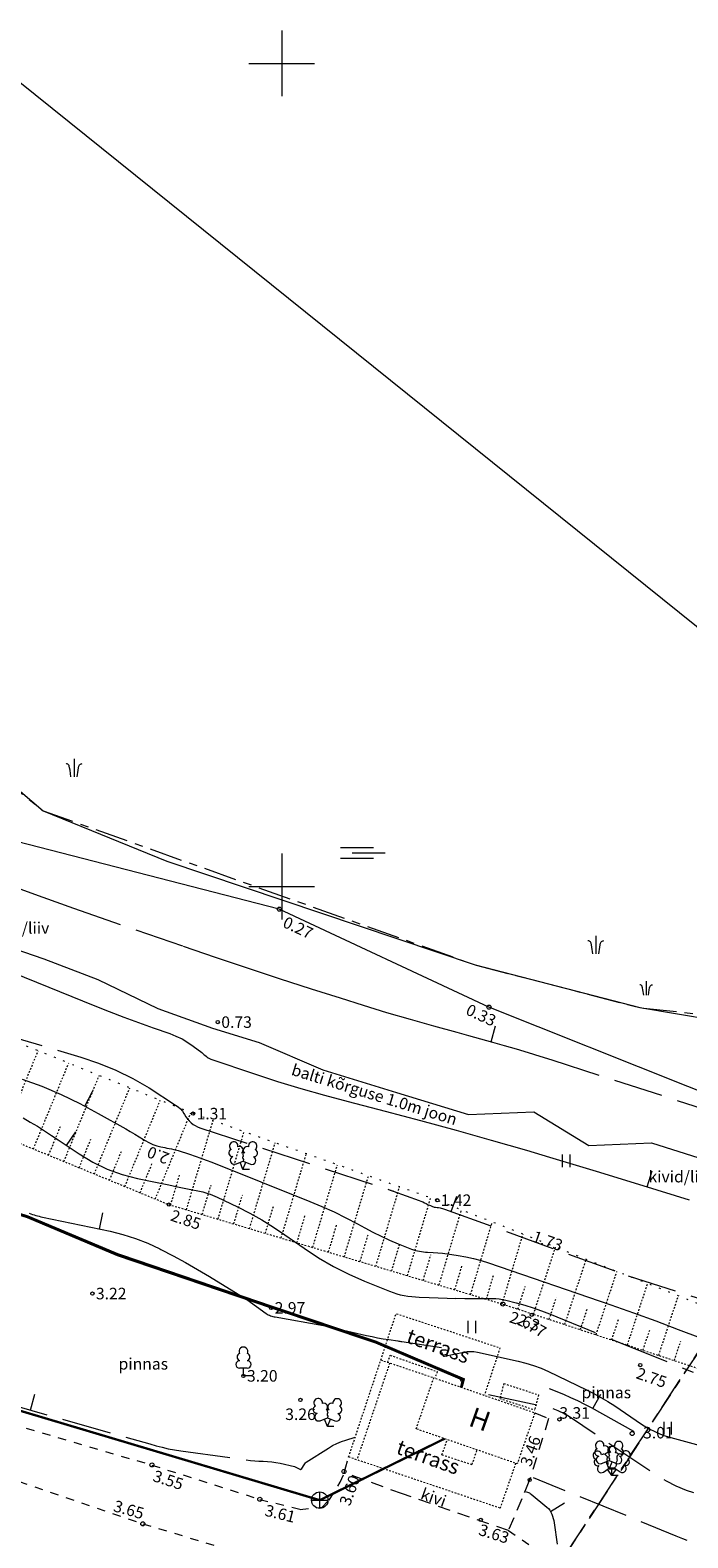
# Model space of a CAD drawing. Units: metres. Extents: x 562982 to 1127254, y 6593179 to 13188590.
# Drawn here: x 563735 to 563775, y 6594310 to 6594402 of the extents above; entities that cross this region are included whole.
import ezdxf
from ezdxf.enums import TextEntityAlignment as Align

# ---------------------------------------------------------------- set-up
doc = ezdxf.new("R2010")
doc.units = ezdxf.units.M
doc.header["$LTSCALE"] = 0.5
doc.header["$MEASUREMENT"] = 0
for name, pattern in [('ASFBET', [2.5, 1.5, -1]), ('HOONEKP', [0.02001, 0.01, -1e-05, 0.01]), ('ISOPOHI', [0.2, 0.1, 0.1]), ('ISOPOOL', [8, 6, -2]), ('KATASTRIPIIR', [7, 4, -1, 1, -1]), ('KRUUSKILL', [2, 1, -1]), ('NOLVAALL', [1.2, 0.2, -1]), ('NOLVAKRIIPS', [0.02001, 0.01, -1e-05, 0.01]), ('NOLVAPEAL', [0.02001, 0.01, -1e-05, 0.01]), ('VEEPIIR', [0.02, 0.01, 0.01])]:
    doc.linetypes.add(name, pattern=pattern)
doc.layers.get('0').update_dxf_attribs({"lineweight": 0})
for name, color, linetype, lineweight in [('HALJASTUS', 7, 'Continuous', 0), ('HOONE', 7, 'Continuous', 0), ('HOONEDET', 7, 'Continuous', 0), ('HORISONTAAL', 34, 'Continuous', 0), ('KKAEV', 7, 'Continuous', 0), ('KORGUS-EH2000', 7, 'Continuous', 0), ('KTRASS', 6, 'Continuous', 0), ('MPKAABEL', 1, 'Continuous', 0), ('PIIR', 36, 'Continuous', 0), ('PUU', 7, 'Continuous', 0), ('RELJEEF', 44, 'Continuous', 0), ('TEE', 7, 'Continuous', 0), ('VEEKOGU', 5, 'Continuous', 0), ('vork', 7, 'Continuous', 0), ('VTRASS', 5, 'Continuous', 0)]:
    doc.layers.add(name, color=color, linetype=linetype, lineweight=lineweight)
doc.styles.add('italic', font='italic.shx')
doc.styles.add('romans', font='romans.shx')
doc.linetypes.add('-K-', pattern='A,10,-1.5,["K",romans,S=1.4,R=0,X=-0.7,Y=-0.7],-1.5,10,-3', length=26)
doc.linetypes.add('-V-', pattern='A,10,-1.5,["V",romans,S=1.4,R=0,X=-0.7,Y=-0.7],-1.5,10,-3', length=26)
doc.linetypes.add('MP_KBL', pattern='A,8,-2,[138,mkm.shx,S=1,R=0,X=0,Y=0],6,[138,mkm.shx,S=1,R=180,X=0,Y=0],-2', length=18)

# ---------------------------------------------------------------- blocks, each defined once
blk = doc.blocks.new('LEHTP1_20')
at = {"layer": 'PUU', "linetype": 'Continuous', "lineweight": 0}
for p, q in [((0.48, 0.95), (-0.48, 0.95)), ((0, 0), (0, 0.95)), ((0.76, 0), (0, 0))]:
    blk.add_line(p, q, dxfattribs=at)
for centre, radius, start, end in [((-0.47, 1.42), 0.475, 90.0016, 269.3953), ((-0.34, 2.35), 0.465, 109.0217, 253.1415), ((0, 3.04), 0.554, 332.5799, 207.4201), ((0.34, 2.35), 0.465, 286.8508, 70.9859), ((0.47, 1.42), 0.475, 270.6047, 89.9984)]:
    blk.add_arc(centre, radius, start, end, dxfattribs=at)
blk = doc.blocks.new('LEHTP2_66')
at = {"layer": 'PUU', "linetype": 'Continuous', "lineweight": 0}
for p, q in [((-0.88, 0.67), (0.01, 1.02)), ((0, 0), (-0.35, 0.88)), ((0, 0), (0.36, 0.88)), ((0.76, 0), (0, 0)), ((0.01, 1.02), (0.89, 0.66))]:
    blk.add_line(p, q, dxfattribs=at)
at = {"layer": 'PUU', "linetype": 'Continuous', "lineweight": 0, "flags": 128}
blk.add_lwpolyline([(0.01, 2.01), (-0.03, 1.86), (-0.03, 1.82), (-0.01, 1.76), (0.03, 1.69), (0.04, 1.65), (0.01, 1.58), (-0.04, 1.48), (-0.05, 1.43), (-0.04, 1.4), (-0.02, 1.34), (0.05, 1.22), (0.06, 1.18), (0.05, 1.14), (0.02, 1.07), (0.01, 1.02)], dxfattribs=at)
at = {"layer": 'PUU', "linetype": 'Continuous', "lineweight": 0}
for centre, radius, start, end in [((-1.26, 2.01), 0.448, 111.4304, 274.4987), ((-1.11, 2.83), 0.512, 111.5027, 232.5173), ((-1.11, 2.83), 0.512, 350.4856, 111.5002), ((-0.44, 2.33), 0.448, 308.5041, 111.5725), ((0.01, 1.53), 0.475, 66.7655, 111.5015), ((0.48, 2.32), 0.45, 67.7016, 230.5126), ((1.16, 2.81), 0.512, 67.6168, 188.6314), ((1.29, 1.99), 0.448, 264.6183, 67.6866), ((1.16, 2.81), 0.512, 306.5997, 67.6143), ((-1.05, 1.12), 0.475, 111.5014, 291.5004), ((1.07, 1.1), 0.475, 247.6166, 67.6155)]:
    blk.add_arc(centre, radius, start, end, dxfattribs=at)
blk = doc.blocks.new('KAKAEV_2')
at = {"layer": 'KKAEV', "linetype": 'Continuous', "lineweight": 0}
for p, q in [((-1, 0), (1, 0)), ((0, -1), (0, 1))]:
    blk.add_line(p, q, dxfattribs=at)
blk.add_circle((0, 0), 1, dxfattribs=at)
blk = doc.blocks.new('SOO_2')
at = {"layer": 'HALJASTUS', "linetype": 'Continuous', "lineweight": 0}
for p, q in [((-2.19, 0.65), (1.82, 0.65)), ((-0.8, 0), (3.2, 0)), ((-2.19, -0.65), (1.82, -0.65))]:
    blk.add_line(p, q, dxfattribs=at)
blk = doc.blocks.new('KQRKJS_2')
at = {"layer": 'HALJASTUS', "linetype": 'Continuous', "lineweight": 0}
blk.add_line((0, 2.2), (0, 0), dxfattribs=at)
at = {"layer": 'HALJASTUS', "linetype": 'Continuous', "lineweight": 0, "flags": 128}
for points in [[(-0.38, 0), (-0.49, 0.84), (-0.54, 1.12), (-0.58, 1.31), (-0.61, 1.39), (-0.66, 1.46), (-0.71, 1.51), (-0.77, 1.55), (-0.84, 1.59), (-0.91, 1.61), (-0.97, 1.63)], [(0.38, 0), (0.49, 0.84), (0.54, 1.12), (0.58, 1.31), (0.61, 1.39), (0.66, 1.46), (0.71, 1.51), (0.77, 1.55), (0.84, 1.59), (0.91, 1.61), (0.97, 1.63)]]:
    blk.add_lwpolyline(points, dxfattribs=at)
blk = doc.blocks.new('KQRKJS')
at = {"layer": 'HALJASTUS', "linetype": 'Continuous', "lineweight": 0}
blk.add_line((0, 1.72), (0, 0), dxfattribs=at)
at = {"layer": 'HALJASTUS', "linetype": 'Continuous', "lineweight": 0, "flags": 128}
for points in [[(-0.29, 0), (-0.39, 0.66), (-0.42, 0.88), (-0.46, 1.02), (-0.48, 1.08), (-0.52, 1.14), (-0.56, 1.18), (-0.6, 1.21), (-0.66, 1.24), (-0.71, 1.26), (-0.76, 1.28)], [(0.29, 0), (0.39, 0.66), (0.42, 0.88), (0.46, 1.02), (0.48, 1.08), (0.52, 1.14), (0.56, 1.18), (0.6, 1.21), (0.66, 1.24), (0.71, 1.26), (0.76, 1.28)]]:
    blk.add_lwpolyline(points, dxfattribs=at)
blk = doc.blocks.new('HEIN_2')
at = {"layer": 'HALJASTUS', "linetype": 'Continuous', "lineweight": 0}
for p, q in [((-0.46, 0.76), (-0.46, -0.76)), ((0.46, 0.76), (0.46, -0.76))]:
    blk.add_line(p, q, dxfattribs=at)
blk = doc.blocks.new('LEHTP3')
at = {"layer": 'PUU', "linetype": 'Continuous', "lineweight": 0}
for p, q in [((-1.02, 0.44), (-0.3, 0.95)), ((0, 0), (-0.55, 0.77)), ((-0.3, 0.95), (0.29, 0.95)), ((0, 0), (0, 0.95)), ((0, 0), (0.54, 0.78)), ((0.76, 0), (0, 0)), ((0.29, 0.95), (1.01, 0.46))]:
    blk.add_line(p, q, dxfattribs=at)
at = {"layer": 'PUU', "linetype": 'Continuous', "lineweight": 0, "flags": 128}
for points in [[(-0.83, 2.57), (-0.62, 2.37), (-0.59, 2.31), (-0.59, 2.2), (-0.62, 2.02), (-0.62, 1.93), (-0.58, 1.77), (-0.5, 1.59), (-0.48, 1.5), (-0.49, 1.41), (-0.52, 1.28), (-0.52, 1.22), (-0.48, 1.14), (-0.43, 1.08), (-0.3, 0.95)], [(0.81, 2.6), (0.62, 2.37), (0.59, 2.31), (0.59, 2.2), (0.62, 2.02), (0.63, 1.93), (0.59, 1.77), (0.51, 1.59), (0.49, 1.5), (0.5, 1.41), (0.53, 1.28), (0.53, 1.22), (0.49, 1.14), (0.44, 1.08), (0.3, 0.95)]]:
    blk.add_lwpolyline(points, dxfattribs=at)
at = {"layer": 'PUU', "linetype": 'Continuous', "lineweight": 0}
for centre, radius, start, end in [((-1.77, 2.47), 0.512, 125.5389, 246.5536), ((-1.71, 1.64), 0.448, 125.4667, 288.5349), ((-1.77, 2.47), 0.512, 4.5218, 125.5364), ((-0.99, 2.21), 0.403, 65.2382, 130.7412), ((-0.48, 2.38), 0.403, 84.7965, 150.2995), ((0, 3.04), 0.512, 90.0013, 211.0159), ((0, 3.04), 0.512, 328.9841, 89.9987), ((0.47, 2.38), 0.403, 34.3857, 95.2035), ((0.95, 2.23), 0.403, 50.3173, 111.1351), ((1.72, 2.51), 0.512, 55.522, 176.5367), ((1.68, 1.67), 0.448, 252.5235, 55.5918), ((1.72, 2.51), 0.512, 294.5049, 55.5195), ((-1.29, 0.83), 0.475, 125.5377, 305.5366), ((1.28, 0.85), 0.475, 235.5219, 55.5208)]:
    blk.add_arc(centre, radius, start, end, dxfattribs=at)
blk = doc.blocks.new('VKORIS')
at = {"color": 0, "linetype": 'Continuous'}
for p, q in [((0, 4), (0, -4)), ((-4, 0), (4, 0))]:
    blk.add_line(p, q, dxfattribs=at)

msp = doc.modelspace()

# ---------------------------------------------------------------- linework, layer by layer
at = {"layer": 'HOONE', "linetype": 'HOONEKP', "flags": 128}
for points in [[(563756.019, 6594321.237), (563756.944, 6594324.056), (563763.248, 6594321.971), (563762.301, 6594319.092)], [(563763.479, 6594319.809), (563763.24, 6594318.9)], [(563763.479, 6594319.809), (563765.592, 6594319.114)], [(563763.24, 6594318.9), (563765.353, 6594318.205)], [(563765.592, 6594319.114), (563765.353, 6594318.205)]]:
    msp.add_lwpolyline(points, dxfattribs=at)
at = {"layer": 'HOONE', "linetype": 'HOONEKP', "lineweight": 0}
msp.add_lwpolyline([(563764.2, 6594314.96), (563763.256, 6594312.234), (563754.064, 6594315.341), (563756.019, 6594321.237), (563759.235, 6594320.153)], dxfattribs=at)
at = {"layer": 'HOONE', "linetype": 'HOONEKP', "flags": 128}
msp.add_lwpolyline([(563758.161, 6594317.051), (563759.235, 6594320.153), (563765.367, 6594318.03), (563764.293, 6594314.928)], close=True, dxfattribs=at)
at = {"layer": 'HOONEDET', "linetype": 'HOONEKP'}
for p, q in [((563756.552, 6594321.048), (563754.566, 6594315.171)), ((563756.44, 6594321.095), (563756.584, 6594321.524)), ((563756.584, 6594321.524), (563759.443, 6594320.528)), ((563759.443, 6594320.528), (563759.305, 6594320.129)), ((563759.728, 6594315.477), (563760.047, 6594316.398)), ((563761.555, 6594314.885), (563761.861, 6594315.77)), ((563759.728, 6594315.477), (563761.555, 6594314.885))]:
    msp.add_line(p, q, dxfattribs=at)
at = {"layer": 'HORISONTAAL', "linetype": 'ISOPOOL', "lineweight": 0}
for p, q in [((563762.715, 6594340.571), (563762.983, 6594341.534)), ((563736.937, 6594334.273), (563737.498, 6594335.101)), ((563760.285, 6594330.253), (563760.627, 6594331.192)), ((563734.75, 6594318.19), (563735.023, 6594319.152)), ((563766.311, 6594312.041), (563767.165, 6594312.56))]:
    msp.add_line(p, q, dxfattribs=at)
at = {"layer": 'HORISONTAAL', "linetype": 'ISOPOHI', "lineweight": 0}
for p, q in [((563738.053, 6594336.652), (563738.523, 6594337.535)), ((563772.183, 6594331.761), (563772.481, 6594332.716)), ((563738.944, 6594329.188), (563739.149, 6594330.166)), ((563768.882, 6594318.289), (563769.365, 6594319.164))]:
    msp.add_line(p, q, dxfattribs=at)
at = {"layer": 'HORISONTAAL', "linetype": 'ISOPOOL', "lineweight": 0}
for points in [[(563733.66, 6594350.02), (563735.51, 6594349.34), (563737.37, 6594348.68), (563744.03, 6594346.37), (563745.96, 6594345.7), (563747.9, 6594345.05), (563749.85, 6594344.41), (563751.79, 6594343.78), (563753.54, 6594343.23), (563754.95, 6594342.78), (563756.37, 6594342.35), (563757.79, 6594341.94), (563759.21, 6594341.54), (563760.62, 6594341.15), (563761.34, 6594340.95), (563762.07, 6594340.75), (563762.79, 6594340.55), (563763.51, 6594340.34), (563764.23, 6594340.13), (563764.95, 6594339.91), (563765.67, 6594339.69), (563766.39, 6594339.46), (563786.66, 6594332.93)], [(563728.72, 6594342.3), (563737.81, 6594339.64), (563738.89, 6594339.27), (563739.94, 6594338.84), (563740.96, 6594338.33), (563741.95, 6594337.76), (563743.56, 6594336.72), (563743.71, 6594336.61), (563743.85, 6594336.49), (563743.97, 6594336.35), (563744.07, 6594336.2), (563744.1, 6594336.15), (563744.19, 6594336.01), (563744.28, 6594335.89), (563744.38, 6594335.77), (563744.5, 6594335.65), (563744.62, 6594335.55), (563744.75, 6594335.47), (563744.89, 6594335.4), (563745.04, 6594335.34), (563756.58, 6594331.56), (563756.59, 6594331.56), (563756.61, 6594331.55), (563756.62, 6594331.55), (563756.64, 6594331.54), (563756.71, 6594331.52), (563756.72, 6594331.52), (563756.74, 6594331.51), (563756.76, 6594331.51), (563756.77, 6594331.5), (563758.35, 6594330.92), (563758.45, 6594330.88), (563758.56, 6594330.84), (563758.66, 6594330.79), (563758.76, 6594330.74), (563758.83, 6594330.71), (563758.9, 6594330.67), (563758.97, 6594330.64), (563759.04, 6594330.61), (563759.11, 6594330.58), (563759.26, 6594330.52), (563759.33, 6594330.51), (563759.44, 6594330.5), (563759.46, 6594330.5), (563759.48, 6594330.5), (563759.5, 6594330.49), (563759.52, 6594330.49), (563759.62, 6594330.47), (563759.68, 6594330.46), (563759.75, 6594330.44), (563759.82, 6594330.42), (563759.88, 6594330.4), (563771.02, 6594326.35), (563778.26, 6594324.05)], [(563734.31, 6594335.95), (563734.74, 6594335.69), (563735.17, 6594335.43), (563735.6, 6594335.16), (563736.02, 6594334.88), (563736.44, 6594334.61), (563737.71, 6594333.75), (563738.54, 6594333.26), (563739.4, 6594332.83), (563740.31, 6594332.51), (563741.24, 6594332.26), (563742.13, 6594332.08), (563742.65, 6594331.97), (563743.16, 6594331.87), (563743.67, 6594331.76), (563744.18, 6594331.66), (563745.21, 6594331.45), (563745.51, 6594331.35), (563745.66, 6594331.3), (563745.8, 6594331.24), (563745.95, 6594331.18), (563746.09, 6594331.12), (563747.32, 6594330.53), (563748.07, 6594330.15), (563748.8, 6594329.74), (563749.51, 6594329.3), (563750.2, 6594328.84), (563751.36, 6594328.02), (563752.24, 6594327.45), (563753.14, 6594326.92), (563754.07, 6594326.45), (563755.03, 6594326.02), (563756.54, 6594325.41), (563756.76, 6594325.33), (563756.98, 6594325.26), (563757.2, 6594325.2), (563757.43, 6594325.16), (563757.66, 6594325.12), (563757.89, 6594325.09), (563758.12, 6594325.07), (563758.35, 6594325.06), (563758.96, 6594325.03), (563759.5, 6594325.01), (563760.04, 6594324.99), (563760.57, 6594324.98), (563760.573, 6594324.983), (563761.11, 6594324.978), (563762.805, 6594324.971), (563763.005, 6594324.962), (563763.203, 6594324.944), (563763.399, 6594324.911), (563763.594, 6594324.868), (563764.239, 6594324.701), (563764.751, 6594324.557), (563765.26, 6594324.4), (563765.761, 6594324.222), (563766.258, 6594324.031), (563770.6, 6594322.26), (563774.979, 6594320.487)], [(563732.852, 6594318.728), (563740.903, 6594316.446), (563741.271, 6594316.342), (563741.639, 6594316.237), (563742.007, 6594316.132), (563742.376, 6594316.027), (563742.746, 6594315.93), (563743.118, 6594315.844), (563743.493, 6594315.773), (563743.871, 6594315.713), (563747.848, 6594315.17), (563748.106, 6594315.139), (563748.364, 6594315.114), (563748.622, 6594315.098), (563748.881, 6594315.089), (563749.14, 6594315.075), (563749.397, 6594315.052), (563749.652, 6594315.013), (563749.906, 6594314.964), (563750.77, 6594314.77), (563751.147, 6594314.591), (563751.219, 6594314.649), (563751.37, 6594314.872), (563751.441, 6594314.978), (563751.483, 6594315.032), (563752.84, 6594315.887), (563753.093, 6594316.033), (563753.353, 6594316.164), (563753.622, 6594316.274), (563753.898, 6594316.37), (563754.46, 6594316.54)], [(563764.73, 6594313.18), (563764.778, 6594313.241), (563764.917, 6594313.215), (563764.977, 6594313.189), (563765.035, 6594313.159), (563765.089, 6594313.124), (563765.141, 6594313.085), (563766.088, 6594312.303), (563766.184, 6594312.21), (563766.269, 6594312.109), (563766.338, 6594311.996), (563766.396, 6594311.875), (563766.44, 6594311.746), (563766.479, 6594311.616), (563766.508, 6594311.484), (563766.532, 6594311.35), (563766.72, 6594310.04)]]:
    msp.add_lwpolyline(points, dxfattribs=at)
at = {"layer": 'HORISONTAAL', "linetype": 'ISOPOHI', "lineweight": 0}
for points in [[(563725.879, 6594347.927), (563738.658, 6594342.758), (563739.537, 6594342.409), (563740.419, 6594342.068), (563741.306, 6594341.74), (563742.195, 6594341.419), (563743.208, 6594341.062), (563743.585, 6594340.91), (563743.95, 6594340.735), (563744.297, 6594340.527), (563744.632, 6594340.298), (563745.148, 6594339.909), (563745.215, 6594339.856), (563745.281, 6594339.801), (563745.344, 6594339.744), (563745.406, 6594339.685), (563745.47, 6594339.63), (563745.538, 6594339.581), (563745.612, 6594339.542), (563745.69, 6594339.509), (563748.34, 6594338.618), (563749.751, 6594338.16), (563751.168, 6594337.723), (563752.594, 6594337.316), (563754.027, 6594336.93), (563756.283, 6594336.348), (563758.434, 6594335.781), (563760.58, 6594335.198), (563762.719, 6594334.593), (563764.854, 6594333.972), (563766.259, 6594333.556), (563769.09, 6594332.707), (563771.917, 6594331.844), (563774.739, 6594330.963)], [(563731.245, 6594347.089), (563735.565, 6594345.601), (563738.834, 6594344.34), (563742.482, 6594342.58), (563745.804, 6594341.396), (563748.638, 6594340.525), (563752.492, 6594338.867), (563756.959, 6594337.482), (563761.334, 6594336.139), (563765.297, 6594336.312), (563768.637, 6594334.258), (563772.439, 6594334.43), (563777.366, 6594332.867)], [(563734.25, 6594338.3), (563735.44, 6594337.86), (563736.61, 6594337.37), (563737.75, 6594336.81), (563737.75, 6594336.813), (563738.871, 6594336.217), (563740.531, 6594335.273), (563740.806, 6594335.115), (563741.079, 6594334.955), (563741.351, 6594334.791), (563741.622, 6594334.625), (563741.721, 6594334.564), (563741.946, 6594334.44), (563742.177, 6594334.334), (563742.419, 6594334.252), (563742.667, 6594334.186), (563742.902, 6594334.138), (563743.038, 6594334.11), (563743.174, 6594334.082), (563743.311, 6594334.054), (563743.447, 6594334.026), (563743.72, 6594333.97), (563744.406, 6594333.741), (563744.747, 6594333.623), (563745.088, 6594333.502), (563745.426, 6594333.375), (563745.762, 6594333.243), (563751.701, 6594330.87), (563752.443, 6594330.558), (563753.177, 6594330.228), (563753.898, 6594329.872), (563754.611, 6594329.498), (563755.036, 6594329.266), (563755.535, 6594329.004), (563756.039, 6594328.754), (563756.552, 6594328.521), (563757.07, 6594328.301), (563757.884, 6594327.971), (563758.001, 6594327.928), (563758.119, 6594327.89), (563758.239, 6594327.86), (563758.361, 6594327.836), (563758.485, 6594327.817), (563758.608, 6594327.802), (563758.732, 6594327.791), (563758.857, 6594327.783), (563759.184, 6594327.768), (563759.471, 6594327.75), (563759.758, 6594327.725), (563760.044, 6594327.69), (563760.329, 6594327.65), (563760.705, 6594327.589), (563761.174, 6594327.501), (563761.639, 6594327.398), (563762.099, 6594327.27), (563762.554, 6594327.127), (563769.98, 6594324.581), (563771.346, 6594324.102), (563772.707, 6594323.609), (563774.061, 6594323.097), (563775.409, 6594322.571)], [(563734.672, 6594330.146), (563734.773, 6594330.115), (563734.875, 6594330.083), (563734.976, 6594330.052), (563735.077, 6594330.021), (563735.179, 6594329.991), (563735.281, 6594329.963), (563735.384, 6594329.938), (563735.487, 6594329.914), (563739.581, 6594329.054), (563740.36, 6594328.857), (563741.125, 6594328.622), (563741.869, 6594328.326), (563742.598, 6594327.991), (563742.669, 6594327.955), (563743.419, 6594327.562), (563744.162, 6594327.157), (563744.894, 6594326.733), (563745.619, 6594326.298), (563747.88, 6594324.9), (563749.065, 6594324.054), (563749.126, 6594324.014), (563749.189, 6594323.978), (563749.255, 6594323.948), (563749.323, 6594323.922), (563749.393, 6594323.901), (563749.464, 6594323.882), (563749.535, 6594323.865), (563749.606, 6594323.851), (563752.53, 6594323.34), (563755.154, 6594322.726), (563755.488, 6594322.652), (563755.823, 6594322.584), (563756.159, 6594322.525), (563756.496, 6594322.471), (563757.048, 6594322.39), (563757.11, 6594322.381), (563757.172, 6594322.372), (563757.234, 6594322.362), (563757.297, 6594322.353), (563759.7, 6594322)], [(563766.23, 6594319.51), (563767.098, 6594319.152), (563767.529, 6594318.966), (563767.955, 6594318.771), (563768.374, 6594318.56), (563768.788, 6594318.341), (563771.36, 6594316.92), (563771.36, 6594316.83)]]:
    msp.add_lwpolyline(points, dxfattribs=at)
at = {"layer": 'HORISONTAAL', "linetype": 'ISOPOHI', "lineweight": 13}
msp.add_lwpolyline([(563759.698, 6594321.717), (563759.777, 6594321.517), (563759.794, 6594321.488), (563759.815, 6594321.47), (563759.842, 6594321.463), (563759.874, 6594321.465), (563761.048, 6594321.714), (563761.255, 6594321.747), (563761.463, 6594321.758), (563761.67, 6594321.746), (563761.877, 6594321.711), (563764.348, 6594321.168), (563764.824, 6594321.049), (563765.291, 6594320.903), (563765.748, 6594320.73), (563766.196, 6594320.53), (563768.506, 6594319.418), (563768.945, 6594319.197), (563769.376, 6594318.961), (563769.797, 6594318.708), (563770.21, 6594318.441), (563771.843, 6594317.34), (563772.259, 6594317.083), (563772.692, 6594316.863), (563773.142, 6594316.678), (563773.609, 6594316.53), (563775.621, 6594315.979)], dxfattribs=at)
at = {"layer": 'HORISONTAAL', "linetype": 'ISOPOOL', "flags": 128}
for points in [[(563762.557, 6594319.147), (563766.341, 6594318.315), (563766.447, 6594318.288), (563766.551, 6594318.255), (563766.653, 6594318.217), (563766.753, 6594318.172), (563767.148, 6594317.982), (563767.246, 6594317.933), (563767.342, 6594317.88), (563767.435, 6594317.824), (563767.527, 6594317.764), (563772.753, 6594314.242), (563773.326, 6594313.888), (563773.923, 6594313.584), (563774.542, 6594313.33), (563775.002, 6594313.184)], [(563796.955, 6594301.852), (563790.876, 6594303.11), (563790.532, 6594303.189), (563790.192, 6594303.284), (563789.856, 6594303.394), (563789.526, 6594303.52), (563788.212, 6594304.052), (563787.885, 6594304.187), (563787.559, 6594304.325), (563787.234, 6594304.467), (563786.911, 6594304.612), (563777.252, 6594309.02), (563777.02, 6594309.126), (563776.789, 6594309.233), (563776.558, 6594309.342), (563776.328, 6594309.451), (563775.147, 6594310.015), (563775.047, 6594310.061), (563774.947, 6594310.108), (563774.847, 6594310.153), (563774.746, 6594310.197), (563774.342, 6594310.372), (563774.241, 6594310.416), (563774.14, 6594310.459), (563774.038, 6594310.501), (563773.936, 6594310.543), (563765.287, 6594314.071)]]:
    msp.add_lwpolyline(points, dxfattribs=at)
at = {"layer": 'KORGUS-EH2000', "linetype": 'Continuous', "lineweight": 0}
for centre in [(563765.179, 6594323.98), (563771.76, 6594320.924), (563766.854, 6594317.622)]:
    msp.add_circle(centre, 0.1, dxfattribs=at)
for centre, major_axis, start_param, end_param in [((563749.853, 6594348.62), (-0.0884, 0.0884), 3.926991, 10.210176), ((563762.583, 6594342.67), (-0.0884, 0.0884), 3.926991, 10.210176), ((563746.12, 6594341.76), (0.0707, 0.0707), 5.497787, 11.780972), ((563744.62, 6594336.2), (0.0707, 0.0707), 5.497787, 11.780972), ((563743.15, 6594330.68), (0.0707, 0.0707), 5.497787, 11.780972), ((563759.44, 6594330.94), (0.0707, 0.0707), 5.497787, 11.780972), ((563738.51, 6594325.27), (0.0707, 0.0707), 5.497787, 11.780972), ((563763.423, 6594324.63), (-0.0884, 0.0884), 3.926991, 10.210176), ((563749.36, 6594324.4), (0.0707, 0.0707), 5.497787, 11.780972), ((563747.68, 6594320.27), (0.0707, 0.0707), 5.497787, 11.780972), ((563760.96, 6594320.02), (0.0707, 0.0707), 5.497787, 11.780972), ((563751.14, 6594318.81), (0.0707, 0.0707), 5.497787, 11.780972), ((563771.273, 6594316.77), (-0.0884, 0.0884), 3.926991, 10.210176), ((563742.123, 6594314.86), (-0.0884, 0.0884), 3.926991, 10.210176), ((563753.783, 6594314.46), (-0.0884, 0.0884), 3.926991, 10.210176), ((563765.05, 6594313.95), (0.0707, 0.0707), 5.497787, 11.780972), ((563748.673, 6594312.77), (-0.0884, 0.0884), 3.926991, 10.210176), ((563741.573, 6594311.28), (-0.0884, 0.0884), 3.926991, 10.210176), ((563762.08, 6594311.52), (0.0707, 0.0707), 5.497787, 11.780972)]:
    msp.add_ellipse(centre, major_axis=major_axis, ratio=1, start_param=start_param, end_param=end_param, dxfattribs=at)
at = {"layer": 'KTRASS', "linetype": '-K-', "lineweight": 0, "const_width": 0.14, "flags": 128}
for points in [[(563718.52, 6594323.36), (563722.042, 6594321.761), (563752.31, 6594312.72)], [(563752.31, 6594312.72), (563759.885, 6594316.454)]]:
    msp.add_lwpolyline(points, dxfattribs=at)
at = {"layer": 'MPKAABEL', "linetype": 'MP_KBL', "lineweight": 0, "flags": 128}
msp.add_lwpolyline([(563730.444, 6594331.157), (563734.543, 6594329.888), (563740.008, 6594327.592), (563749.364, 6594324.402), (563755.692, 6594322.269), (563760.963, 6594320.023), (563760.848, 6594319.595)], dxfattribs=at)
at = {"layer": 'PIIR', "linetype": 'KATASTRIPIIR', "lineweight": 0, "flags": 128}
for points in [[(563430.47, 6594695.38), (563462.29, 6594737.48), (563462.01, 6594712.76), (563463.65, 6594687.26), (563467.33, 6594666.5), (563474.77, 6594638.99), (563486.85, 6594613.38), (563501.8, 6594589), (563531.05, 6594555.61), (563538.17, 6594544.19), (563547.82, 6594523.36), (563568.39, 6594486.98), (563587.05, 6594467.4), (563603.24, 6594455.17), (563616.53, 6594441.83), (563641.34, 6594425.75), (563659.03, 6594418.28), (563667.99, 6594415.69), (563687.14, 6594416.23), (563695.82, 6594418.14), (563705.24, 6594417.33), (563706.8, 6594415.37), (563707.47, 6594412.7), (563707.15, 6594403.84), (563710.48, 6594396.02), (563715.6, 6594374.44), (563718.78, 6594369.19), (563722.85, 6594364.77), (563735.52, 6594354.6), (563761.73, 6594345.24), (563771.73, 6594342.64), (563787.85, 6594340.9), (563782.29, 6594332.38), (563774.41, 6594320.38), (563702.12, 6594210.12), (563768.24, 6594166.69), (563873.13, 6594094.94), (563879.82, 6594057.62), (563894.17, 6594047.06), (563894.75, 6594035.36), (563887.79, 6594025.11), (563883.34, 6594016.97), (563879.66, 6594014.14), (563860.92, 6594005.37), (563858.02, 6594001.34), (563848.14, 6593982.32), (563841.08, 6593985), (563821.16, 6593993.94), (563798.6, 6593974.63), (563796.69, 6593972.99), (563744.04, 6594008.95), (563708.91, 6594035.06), (563694.95, 6594048.88), (563662.85, 6594071.82), (563642.94, 6594084.24), (563609.51, 6594098.26), (563609.81, 6594101.15), (563611.15, 6594104.52), (563639.34, 6594178.04), (563596.42, 6594183.8), (563640.06, 6594225.18), (563600.45, 6594273.45), (563596.07, 6594299.98), (563579.97, 6594314.5), (563560.39, 6594310.73), (563493.56, 6594234.47), (563473.53, 6594167.49), (563405.2, 6594172.13), (563368.84, 6594181.51), (563339.62, 6594194.81), (563315.59, 6594215.56), (563207.19, 6594290.39), (563203.92, 6594292.65), (563293.16, 6594513.54), (563383.49, 6594633.26), (563430.47, 6594695.38)], [(563795.3, 6594352.25), (563842.5, 6594335.35), (563870.22, 6594334.75), (563851.16, 6594303.31), (563768.24, 6594166.69), (563702.12, 6594210.12), (563774.41, 6594320.38), (563782.29, 6594332.38), (563787.85, 6594340.9), (563795.3, 6594352.25)]]:
    msp.add_lwpolyline(points, close=True, dxfattribs=at)
at = {"layer": 'RELJEEF', "linetype": 'NOLVAKRIIPS', "lineweight": 0}
for p, q in [((563733.081, 6594334.816), (563735.218, 6594340.019)), ((563734.931, 6594334.056), (563737.071, 6594339.266)), ((563736.781, 6594333.296), (563738.924, 6594338.513)), ((563738.631, 6594332.536), (563740.777, 6594337.761)), ((563740.481, 6594331.776), (563742.63, 6594337.008)), ((563742.331, 6594331.016), (563744.483, 6594336.256)), ((563744.218, 6594330.361), (563745.833, 6594335.77)), ((563735.856, 6594333.676), (563736.57, 6594335.414)), ((563746.135, 6594329.789), (563747.72, 6594335.1)), ((563737.706, 6594332.916), (563738.421, 6594334.656)), ((563739.556, 6594332.156), (563740.272, 6594333.899)), ((563748.051, 6594329.217), (563749.607, 6594334.43)), ((563741.406, 6594331.396), (563742.123, 6594333.141)), ((563749.968, 6594328.645), (563751.495, 6594333.76)), ((563751.884, 6594328.073), (563753.382, 6594333.09)), ((563743.26, 6594330.647), (563743.803, 6594332.466)), ((563753.8, 6594327.501), (563755.269, 6594332.42)), ((563745.176, 6594330.075), (563745.71, 6594331.862)), ((563747.093, 6594329.503), (563747.616, 6594331.257)), ((563755.717, 6594326.928), (563757.156, 6594331.75)), ((563749.009, 6594328.931), (563749.523, 6594330.652)), ((563757.633, 6594326.356), (563759.043, 6594331.08)), ((563759.55, 6594325.784), (563760.914, 6594330.354)), ((563750.926, 6594328.359), (563751.43, 6594330.047)), ((563752.842, 6594327.787), (563753.337, 6594329.443)), ((563761.466, 6594325.212), (563762.78, 6594329.613)), ((563754.759, 6594327.214), (563755.243, 6594328.838)), ((563763.382, 6594324.64), (563764.646, 6594328.873)), ((563756.675, 6594326.642), (563757.15, 6594328.233)), ((563758.591, 6594326.07), (563759.055, 6594327.622)), ((563765.283, 6594324.016), (563766.623, 6594328.088)), ((563760.508, 6594325.498), (563760.954, 6594326.993)), ((563767.182, 6594323.39), (563768.485, 6594327.349)), ((563769.082, 6594322.765), (563770.347, 6594326.609)), ((563762.424, 6594324.926), (563762.854, 6594326.365)), ((563764.333, 6594324.328), (563764.786, 6594325.705)), ((563770.982, 6594322.14), (563772.209, 6594325.87)), ((563766.232, 6594323.703), (563766.673, 6594325.041)), ((563772.882, 6594321.515), (563774.072, 6594325.131)), ((563768.132, 6594323.078), (563768.56, 6594324.378)), ((563770.032, 6594322.452), (563770.447, 6594323.715)), ((563771.932, 6594321.827), (563772.335, 6594323.052)), ((563773.831, 6594321.202), (563774.222, 6594322.388))]:
    msp.add_line(p, q, dxfattribs=at)
at = {"layer": 'RELJEEF', "linetype": 'NOLVAALL', "lineweight": 0}
msp.add_lwpolyline([(563779.698, 6594322.897), (563759.436, 6594330.941), (563744.62, 6594336.2), (563723.164, 6594344.915), (563707.565, 6594356.269), (563699.562, 6594361.93), (563698.344, 6594365.237), (563693.475, 6594373.894), (563686.032, 6594380.212), (563678.589, 6594386.53), (563674.658, 6594387.433), (563662.227, 6594396.007), (563643.171, 6594403.234), (563632.604, 6594408.039), (563621.191, 6594416.838), (563612.533, 6594423.134), (563603.874, 6594429.43), (563599.42, 6594431.82), (563579.44, 6594449.8), (563569.864, 6594457.009), (563554.17, 6594467.71), (563552.739, 6594468.595)], dxfattribs=at)
at = {"layer": 'RELJEEF', "linetype": 'NOLVAPEAL', "lineweight": 0}
msp.add_lwpolyline([(563656.43, 6594393.56), (563672.16, 6594384.31), (563672.841, 6594384.007), (563676.233, 6594382.408), (563683.498, 6594378.643), (563692.36, 6594367.125), (563698.649, 6594358.382), (563701.252, 6594356.353), (563706.526, 6594353.181), (563711.975, 6594348.839), (563722.237, 6594341.699), (563731.878, 6594335.31), (563743.15, 6594330.68), (563763.416, 6594324.63), (563776.681, 6594320.264)], dxfattribs=at)
at = {"layer": 'TEE', "linetype": 'KRUUSKILL', "lineweight": 0}
for points in [[(563703.073, 6594306.297), (563709.169, 6594315.417), (563711.756, 6594317.954), (563715.264, 6594318.723), (563720.288, 6594318.19), (563729.333, 6594315.474), (563741.573, 6594311.284), (563750.743, 6594308.53)], [(563730.663, 6594318.222), (563742.118, 6594314.855), (563748.672, 6594312.77), (563751.125, 6594312.157), (563752.449, 6594312.297), (563752.874, 6594312.723), (563753.541, 6594313.804), (563753.797, 6594314.385)], [(563765.002, 6594310.015), (563763.759, 6594310.869)]]:
    msp.add_lwpolyline(points, dxfattribs=at)
at = {"layer": 'TEE', "linetype": 'ASFBET', "lineweight": 0}
msp.add_lwpolyline([(563765.367, 6594318.03), (563766.202, 6594317.688), (563765.05, 6594313.945), (563763.759, 6594310.869), (563757.33, 6594313.1), (563753.797, 6594314.385), (563754.064, 6594315.341)], dxfattribs=at)
at = {"layer": 'VEEKOGU', "linetype": 'VEEPIIR', "lineweight": 0}
for points in [[(563786.73, 6594333.02), (563762.576, 6594342.666), (563749.853, 6594348.619), (563726.655, 6594354.584), (563709.804, 6594364.082), (563696.411, 6594386.022), (563691.652, 6594394.041), (563657.602, 6594408.208), (563647.434, 6594413.742), (563632.847, 6594418.087), (563620.397, 6594428.296), (563590.42, 6594450.43), (563554.17, 6594477.26)], [(563694.775, 6594430.502), (563782.398, 6594360.008), (563791.061, 6594352.57), (563795.832, 6594348.474), (563801.691, 6594346.137)], [(563707.145, 6594403.839), (563708.558, 6594399.657), (563710.476, 6594396.017), (563713.794, 6594381.349), (563715.603, 6594374.441), (563718.779, 6594369.185), (563722.854, 6594364.768), (563731.099, 6594358.352), (563735.522, 6594354.601), (563743.036, 6594351.539), (563761.734, 6594345.244), (563771.73, 6594342.638), (563778.466, 6594341.52), (563787.078, 6594341.012), (563789.865, 6594340.626), (563792.651, 6594340.24), (563797.943, 6594340.109)]]:
    msp.add_lwpolyline(points, dxfattribs=at)
at = {"layer": 'VTRASS', "linetype": '-V-', "lineweight": 0, "const_width": 0.14, "flags": 128}
msp.add_lwpolyline([(563730.466, 6594331.229), (563734.569, 6594329.959), (563740.035, 6594327.662), (563749.388, 6594324.473), (563755.719, 6594322.339), (563761.052, 6594320.066), (563760.92, 6594319.575)], dxfattribs=at)

# ---------------------------------------------------------------- block references
at = {"layer": 'HALJASTUS', "linetype": 'Continuous', "lineweight": 0, "xscale": 0.5, "yscale": 0.5}
for name, p in [('KQRKJS_2', (563737.4, 6594356.653)), ('SOO_2', (563754.672, 6594352.044)), ('KQRKJS_2', (563769.065, 6594345.899))]:
    msp.add_blockref(name, p, dxfattribs=at)
at = {"layer": 'HALJASTUS', "linetype": 'Continuous', "lineweight": 0, "xscale": 0.5, "yscale": 0.5, "zscale": 0.5}
for name, p in [('KQRKJS', (563772.116, 6594343.394)), ('HEIN_2', (563767.257, 6594333.334)), ('HEIN_2', (563761.527, 6594323.24)), ('HEIN_2', (563773.416, 6594317.09))]:
    msp.add_blockref(name, p, dxfattribs=at)
at = {"layer": 'KKAEV', "linetype": 'Continuous', "lineweight": 0, "xscale": 0.5, "yscale": 0.5}
msp.add_blockref('KAKAEV_2', (563752.31, 6594312.72), dxfattribs=at)
at = {"layer": 'PUU', "linetype": 'Continuous', "lineweight": 0}
for name, p, xscale, yscale in [('LEHTP2_66', (563747.651, 6594332.797), 0.5072457019390169, 0.5072457019390169), ('LEHTP1_20', (563747.68, 6594320.27), 0.4874643768510067, 0.4874643768510067), ('LEHTP2_66', (563752.778, 6594317.202), 0.5072457019390169, 0.5072457019390169), ('LEHTP2_66', (563769.866, 6594314.609), 0.5072457019390169, 0.5072457019390169)]:
    msp.add_blockref(name, p, dxfattribs=dict(at, xscale=xscale, yscale=yscale))
at = {"layer": 'PUU', "linetype": 'Continuous', "lineweight": 0, "xscale": 0.5, "yscale": 0.5, "zscale": 0.5}
msp.add_blockref('LEHTP3', (563770.041, 6594314.209), dxfattribs=at)
at = {"layer": 'vork', "xscale": 0.5, "yscale": 0.5, "zscale": 0.5}
for p in [(563750, 6594400), (563750, 6594350)]:
    msp.add_blockref('VKORIS', p, dxfattribs=at)

# ---------------------------------------------------------------- texts
at = {"layer": 'HALJASTUS', "linetype": 'Continuous', "lineweight": 0, "style": 'romans'}
for s, p in [('kivid/liiv', (563732.085, 6594347.48)), ('kivid/liiv', (563772.263, 6594332.375)), ('pinnas', (563740.1, 6594321.002)), ('pinnas', (563768.202, 6594319.26))]:
    msp.add_text(s, height=0.7, dxfattribs=at).set_placement(p, align=Align.MIDDLE_LEFT)
at = {"layer": 'HOONE', "linetype": 'Continuous', "lineweight": 0, "style": 'romans'}
for s, height, p in [('terrass', 0.9, (563757.647, 6594322.748)), ('H', 1.2, (563761.473, 6594317.833)), ('terrass', 0.9, (563757.033, 6594315.997))]:
    msp.add_text(s, height=height, rotation=340.40227, dxfattribs=at).set_placement(p, align=Align.MIDDLE_LEFT)
at = {"layer": 'HORISONTAAL', "linetype": 'ISOPOHI', "lineweight": 0, "style": 'romans'}
msp.add_text('balti kõrguse 1.0m joon', height=0.7, rotation=342.85327, dxfattribs=at).set_placement((563755.626, 6594337.362), align=Align.MIDDLE_CENTER)
at = {"layer": 'HORISONTAAL', "linetype": 'Continuous', "lineweight": 0, "style": 'romans'}
msp.add_text('2.0', height=0.7, rotation=158.7457, dxfattribs=at).set_placement((563742.625, 6594334), align=Align.CENTER)
at = {"layer": 'KORGUS-EH2000', "linetype": 'Continuous', "lineweight": 0, "style": 'italic'}
for s, rotation, p in [(' 0.27', 334.92545, (563749.958, 6594347.977)), (' 0.33', 334.92545, (563761.068, 6594342.667)), (' 2.85', 341.36184, (563743.102, 6594330.122)), (' 2.63', 341.78172, (563763.669, 6594323.942)), (' 3.46', 70.01091, (563764.711, 6594314.63)), (' 3.55', 342.10179, (563742.028, 6594314.293)), (' 3.60', 69.69822, (563753.732, 6594312.241)), (' 3.65', 344.02822, (563739.626, 6594312.456)), (' 3.61', 345.96925, (563748.805, 6594312.18)), (' 3.63', 342.44697, (563761.796, 6594311.024))]:
    msp.add_text(s, height=0.7, rotation=rotation, dxfattribs=at).set_placement(p, align=Align.MIDDLE_LEFT)
for s, p in [(' 0.73', (563746.12, 6594341.76)), (' 1.31', (563744.62, 6594336.2)), (' 1.42', (563759.44, 6594330.94)), (' 3.22', (563738.51, 6594325.27)), (' 2.97', (563749.36, 6594324.4)), (' 3.20', (563747.68, 6594320.27)), (' 3.26', (563750, 6594317.94)), (' 3.01', (563771.72, 6594316.82))]:
    msp.add_text(s, height=0.7, dxfattribs=at).set_placement(p, align=Align.MIDDLE_LEFT)
at = {"layer": 'KORGUS-EH2000', "linetype": 'Continuous', "style": 'italic'}
for s, rotation, p in [('1.73', 340.52342, (563765.154, 6594328.449)), ('2.77', 330.64225, (563764.185, 6594323.471)), ('2.75', 340.61548, (563771.457, 6594320.139))]:
    msp.add_text(s, height=0.7, rotation=rotation, dxfattribs=at).set_placement(p)
msp.add_text('3.31', height=0.7, dxfattribs=at).set_placement((563766.854, 6594317.668))
at = {"layer": 'TEE', "linetype": 'Continuous', "lineweight": 0, "style": 'romans'}
msp.add_text('kivi', height=0.7, rotation=340.40227, dxfattribs=at).set_placement((563758.49, 6594313.147), align=Align.MIDDLE_LEFT)

doc.saveas('drawing.dxf')
